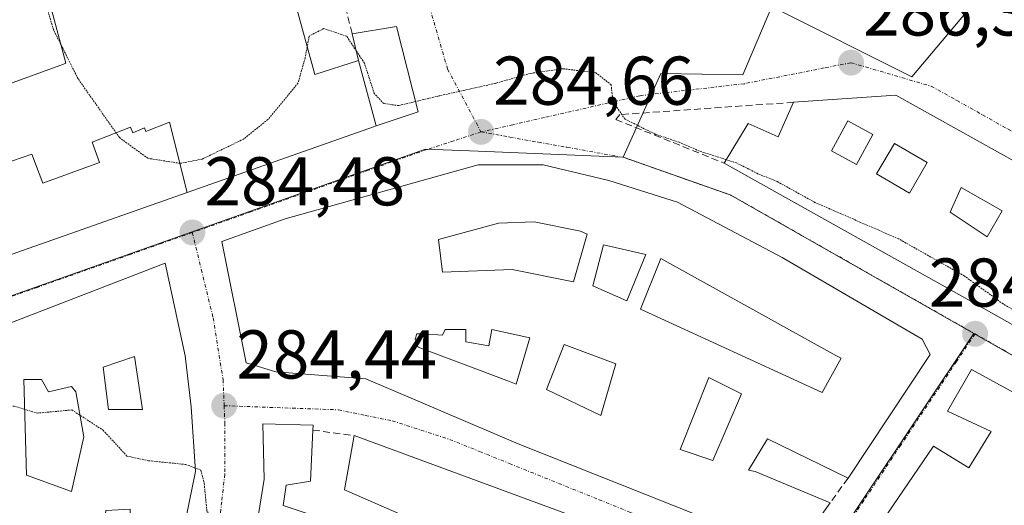
# Model space of a CAD drawing. Units: metres. Extents: x 601330 to 604800, y 4680587 to 4682950.
# Drawn here: x 603499 to 603642, y 4681474 to 4681544 of the extents above; entities that cross this region are included whole.
import ezdxf
from ezdxf.enums import TextEntityAlignment as Align

# ---------------------------------------------------------------- set-up
doc = ezdxf.new("R2010")
doc.units = ezdxf.units.M
doc.header["$MEASUREMENT"] = 0
for name, pattern in [('TRAZO_Y_PUNTO', [1, 0.5, -0.25, 0, -0.25]), ('TRAZOS2', [0.375, 0.25, -0.125]), ('TRAZOSX2', [1.5, 1, -0.5])]:
    doc.linetypes.add(name, pattern=pattern)
for name, color, linetype, lineweight in [('Carátula', 7, 'Continuous', 5), ('Curva de nivel normal depresión', 36, 'TRAZOS2', 0), ('Edificación', 1, 'Continuous', 13), ('Edificación Cxs', 1, 'Continuous', 13), ('Muro lineal', 1, 'TRAZOSX2', 13), ('Núcleo urbano CxS', 19, 'Continuous', 0), ('Punto de cota en terreno', 7, 'Continuous', 0), ('Rótulo de punto de cota en terreno', 19, 'Continuous', 0), ('Vía urbana eje', 5, 'TRAZO_Y_PUNTO', 0)]:
    doc.layers.add(name, color=color, linetype=linetype, lineweight=lineweight)
doc.styles.add('Arial', font='txt', dxfattribs={"height": 0.2})

# ---------------------------------------------------------------- blocks, each defined once
blk = doc.blocks.new('5PATER')
at = {"layer": 'Carátula', "linetype": 'Continuous', "lineweight": 5}
h = blk.add_hatch(color=250, dxfattribs=at)
edge = h.paths.add_edge_path()
edge.add_ellipse((0, 0.01), major_axis=(-1.33, -1.34), ratio=0.999422, start_angle=0, end_angle=360)
blk = doc.blocks.new('*U189')
at = {"layer": 'Edificación Cxs', "color": 1, "linetype": 'Continuous', "lineweight": 13}
for points in [[(603545.4401, 4681470.9601, 284.9981), (603559.1201, 4681466.0901, 284.9715), (603560.4801, 4681469.7601, 284.8308), (603546.3901, 4681475.9001, 284.8387), (603547.7901, 4681483.8001, 284.5026), (603592.1601, 4681467.4601, 284.407), (603607.8901, 4681460.7801, 284.2991), (603596.7901, 4681440.8301, 284.9755), (603572.5501, 4681450.8001, 285.3085), (603542.1301, 4681462.6001, 285.5094), (603532.7601, 4681465.4001, 285.2387), (603534.6901, 4681477.4501, 284.7818), (603534.5401, 4681485.4901, 284.5275), (603541.8201, 4681485.3301, 284.5614), (603541.7801, 4681484.6001, 284.6032), (603541.4201, 4681477.1701, 284.8241), (603537.8901, 4681476.6001, 284.8285), (603537.4601, 4681473.6401, 284.8909), (603545.4401, 4681470.9601, 284.9981)], [(603601.0701, 4681453.6101, 284.7913), (603565.5901, 4681467.8801, 284.8538), (603563.8001, 4681463.3201, 284.9828), (603597.9001, 4681449.2501, 284.8788), (603598.8901, 4681449.0501, 284.8457), (603601.0701, 4681453.6101, 284.7913)]]:
    blk.add_polyline3d(points, close=True, dxfattribs=at)
blk = doc.blocks.new('*U190')
at = {"layer": 'Edificación Cxs', "color": 1, "linetype": 'Continuous', "lineweight": 13}
blk.add_polyline3d([(603652.9501, 4681446.7601, 283.8769), (603619.3701, 4681463.8701, 284.1289), (603631.9001, 4681482.2801, 284.3504), (603637.0501, 4681479.1101, 284.1999), (603640.3101, 4681484.4101, 284.3187), (603633.9601, 4681487.3401, 284.37), (603637.4201, 4681493.4201, 284.4607), (603654.5401, 4681484.0501, 284.3027)], dxfattribs=at)
blk = doc.blocks.new('*U193')
at = {"layer": 'Edificación Cxs', "color": 1, "linetype": 'Continuous', "lineweight": 13}
for points in [[(603523.2301, 4681495.3701, 284.5369), (603524.1001, 4681487.9601, 284.5276), (603524.7601, 4681478.5901, 284.9821), (603521.6201, 4681463.4201, 285.3616), (603518.6501, 4681459.3201, 285.6882), (603489.8201, 4681471.8901, 285.3292), (603491.1001, 4681476.8501, 285.1404), (603491.3501, 4681491.4801, 284.9449), (603489.3501, 4681496.8701, 284.724), (603520.3301, 4681508.8201, 284.5042), (603523.2301, 4681495.3701, 284.5369)], [(603517.0601, 4681487.5701, 284.6239), (603515.8701, 4681495.3001, 284.6066), (603511.3101, 4681493.7201, 284.6779), (603512.1001, 4681487.5701, 284.726), (603517.0601, 4681487.5701, 284.6239)], [(603502.3901, 4681491.9301, 284.8309), (603499.8101, 4681491.9301, 284.83), (603500.2101, 4681478.0601, 285.2674), (603506.7501, 4681475.6801, 285.3662), (603508.5301, 4681483.6101, 285.191), (603507.3401, 4681490.1501, 284.8884), (603506.7501, 4681490.9401, 284.9028), (603503.3801, 4681490.1501, 284.8807), (603502.3901, 4681491.9301, 284.8309)], [(603515.2701, 4681473.1001, 285.3225), (603511.7101, 4681472.9101, 285.3807), (603511.1101, 4681466.5601, 285.5057), (603515.0801, 4681464.9801, 285.5392), (603515.2701, 4681473.1001, 285.3225)]]:
    blk.add_polyline3d(points, close=True, dxfattribs=at)
blk = doc.blocks.new('*U194')
at = {"layer": 'Edificación Cxs', "color": 1, "linetype": 'Continuous', "lineweight": 13}
for points in [[(603594.7601, 4681517.6901, 284.7356), (603609.9601, 4681509.6701, 284.683), (603630.2801, 4681497.8001, 284.5511), (603631.4201, 4681495.6001, 284.5087), (603619.5001, 4681477.6001, 284.3335), (603607.8001, 4681483.3501, 284.4627), (603605.0301, 4681478.7901, 284.419), (603606.0201, 4681478.5901, 284.4142), (603616.9201, 4681474.0301, 284.3287), (603611.9701, 4681467.0901, 284.2516), (603608.8001, 4681468.2801, 284.2769), (603608.8601, 4681467.7701, 284.2691), (603571.5901, 4681482.5801, 284.3956), (603549.4701, 4681492.0501, 284.4583), (603536.4101, 4681493.0601, 284.425), (603532.0901, 4681494.3801, 284.4289), (603528.5501, 4681512.0101, 284.4849), (603537.7601, 4681515.2601, 284.5406), (603565.7901, 4681523.1001, 284.7176), (603575.2101, 4681523.1201, 284.751), (603584.7801, 4681520.8701, 284.7482), (603594.7601, 4681517.6901, 284.7356)], [(603581.6301, 4681513.0701, 284.5917), (603580.6401, 4681513.4701, 284.5939), (603573.9001, 4681514.8501, 284.6679), (603568.7501, 4681514.6501, 284.6715), (603560.0301, 4681512.2701, 284.7522), (603560.6201, 4681507.5201, 284.7242), (603570.7301, 4681507.9201, 284.626), (603579.6501, 4681506.1301, 284.5757), (603581.6301, 4681513.0701, 284.5917)], [(603590.1601, 4681510.1001, 284.5611), (603584.0101, 4681511.4901, 284.5427), (603582.4301, 4681505.5401, 284.5514), (603587.3801, 4681503.3601, 284.5397), (603590.1601, 4681510.1001, 284.5611)], [(603618.5001, 4681495.0401, 284.6221), (603617.7101, 4681495.4401, 284.6318), (603592.3401, 4681509.5101, 284.5909), (603589.3601, 4681502.1701, 284.5309), (603615.7301, 4681490.0801, 284.6326), (603618.5001, 4681495.0401, 284.6221)], [(603573.3101, 4681498.0101, 284.5936), (603567.7601, 4681499.1901, 284.5837), (603567.3601, 4681496.8201, 284.5744), (603563.9901, 4681497.4101, 284.5451), (603563.9901, 4681499.1901, 284.5528), (603561.0201, 4681499.1901, 284.5236), (603560.6201, 4681498.4001, 284.5125), (603557.8501, 4681498.6001, 284.5409), (603556.8601, 4681498.6001, 284.5505), (603556.6601, 4681497.8001, 284.5486), (603557.0601, 4681496.6201, 284.5418), (603570.3401, 4681491.6601, 284.5152), (603571.3301, 4681491.2701, 284.5041), (603573.3101, 4681498.0101, 284.5936)], [(603585.8001, 4681494.2401, 284.4914), (603578.2701, 4681497.0201, 284.5692), (603575.6901, 4681490.4701, 284.4978), (603583.6201, 4681486.7101, 284.4917), (603585.8001, 4681494.2401, 284.4914)], [(603604.0301, 4681489.8801, 284.5626), (603599.2801, 4681492.2601, 284.5957), (603595.1201, 4681481.7601, 284.4852), (603599.8701, 4681480.1701, 284.4444), (603604.0301, 4681489.8801, 284.5626)]]:
    blk.add_polyline3d(points, close=True, dxfattribs=at)
blk = doc.blocks.new('*U195')
at = {"layer": 'Edificación Cxs', "color": 1, "linetype": 'Continuous', "lineweight": 13}
for points in [[(603626.4601, 4681533.2601, 286.7489), (603647.1101, 4681521.7301, 287.3092), (603644.2401, 4681516.3301, 286.4309), (603646.2801, 4681515.1801, 286.2888), (603643.6701, 4681510.4601, 285.7632), (603645.7101, 4681509.2901, 285.8924), (603649.7301, 4681516.7301, 287.0837), (603652.1001, 4681515.5801, 287.0926), (603653.5401, 4681517.9601, 287.4371), (603681.9801, 4681501.8001, 287.4115), (603671.8901, 4681483.8501, 284.2702), (603636.0101, 4681504.0501, 284.6094), (603601.5101, 4681523.3701, 284.7395), (603604.9901, 4681529.1401, 285.7467), (603609.3601, 4681527.1801, 285.6821), (603611.6001, 4681532.2101, 285.9985), (603626.4601, 4681533.2601, 286.7489)], [(603623.1301, 4681527.5401, 286.4547), (603619.4901, 4681529.5301, 286.4871), (603617.1101, 4681525.1701, 286.1489), (603620.7501, 4681523.1801, 286.1247), (603623.1301, 4681527.5401, 286.4547)], [(603631.0001, 4681523.4601, 286.2948), (603626.2401, 4681526.2401, 286.2878), (603623.6501, 4681521.8001, 285.9716), (603628.4101, 4681519.0301, 285.8895), (603631.0001, 4681523.4601, 286.2948)], [(603641.8901, 4681516.4501, 286.2074), (603635.9401, 4681519.8201, 285.894), (603634.3601, 4681516.2501, 285.6427), (603639.7101, 4681512.6801, 285.769), (603641.8901, 4681516.4501, 286.2074)], [(603671.0301, 4681502.5801, 287.0416), (603656.3601, 4681511.1001, 286.807), (603653.8901, 4681506.2001, 286.2706), (603660.2001, 4681502.5401, 286.3769), (603659.1601, 4681500.7501, 286.2273), (603665.1701, 4681497.2601, 286.3166), (603666.2601, 4681499.1301, 286.5546), (603668.3201, 4681497.9301, 286.6324), (603671.0301, 4681502.5801, 287.0416)]]:
    blk.add_polyline3d(points, close=True, dxfattribs=at)

msp = doc.modelspace()

# ---------------------------------------------------------------- linework, layer by layer
at = {"layer": 'Curva de nivel normal depresión', "color": 36, "linetype": 'TRAZOS2', "lineweight": 0}
for points in [[(603505.15, 4681540.68, 285), (603504.12, 4681542.73, 285), (603503.12, 4681546.07, 285), (603501.92, 4681547.54, 285), (603500.94, 4681550.1, 285), (603501.52, 4681553.9, 285), (603501.46, 4681554.62, 285)], [(603548.09, 4681539.68, 285), (603546.69, 4681541.8, 285), (603543.35, 4681542.92, 285), (603541.25, 4681541.82, 285), (603540.96, 4681540.26, 285)], [(603540.96, 4681540.26, 285), (603540.66, 4681538.66, 285), (603539.62, 4681534.97, 285), (603535.26, 4681529.7, 285), (603531.69, 4681526.85, 285), (603525.71, 4681523.95, 285), (603522.5, 4681523.34, 285), (603517.82, 4681524.07, 285), (603513.7, 4681527.07, 285), (603507.68, 4681535.62, 285), (603505.15, 4681540.68, 285)], [(603556.69, 4681532.31, 285), (603554.26, 4681531.73, 285), (603552.08, 4681532.02, 285), (603550.7, 4681533.48, 285), (603549.27, 4681537.88, 285), (603548.09, 4681539.68, 285)], [(603601.82, 4681523.88, 285), (603597.91, 4681525.13, 285), (603594.96, 4681526.4, 285), (603591.58, 4681527.54, 285), (603587.13, 4681529.75, 285), (603585.36, 4681532.31, 285), (603585.1, 4681534.73, 285), (603582.87, 4681536.5, 285), (603578.12, 4681537.08, 285), (603573.35, 4681536.4, 285), (603568.27, 4681534.96, 285), (603560.08, 4681533.13, 285), (603556.69, 4681532.31, 285)], [(603673.53, 4681486.76, 285), (603668.94, 4681487.82, 285), (603664.48, 4681490.13, 285), (603659.43, 4681492.6, 285), (603655.06, 4681495.26, 285), (603650.71, 4681497.41, 285), (603645.62, 4681500.81, 285), (603642.02, 4681502.93, 285), (603636.42, 4681506.97, 285), (603626.86, 4681512.37, 285), (603614.7, 4681517.66, 285), (603609.22, 4681520.7, 285), (603606.42, 4681521.84, 285), (603603.3, 4681523.4, 285), (603601.82, 4681523.88, 285)], [(603491.25, 4681485.76, 285), (603491.28, 4681485.63, 285), (603493.72, 4681487.52, 285), (603498.38, 4681488.09, 285), (603501.72, 4681487.06, 285), (603506.78, 4681487.52, 285), (603511.32, 4681484.58, 285), (603514.78, 4681480.83, 285), (603517.92, 4681480.15, 285), (603523.31, 4681479.6, 285), (603524.73, 4681479.08, 285)], [(603524.73, 4681479.08, 285), (603525.5, 4681478.79, 285), (603526.01, 4681476.83, 285), (603526.39, 4681472.79, 285), (603528.61, 4681470.4, 285), (603530.99, 4681470.35, 285), (603533.69, 4681471.37, 285), (603533.72, 4681471.37, 285)]]:
    msp.add_polyline3d(points, dxfattribs=at)
at = {"layer": 'Edificación', "color": 1, "linetype": 'Continuous', "lineweight": 13}
for points in [[(603480.29, 4681528.58, 284.31), (603497.17, 4681534.71, 284.54), (603505.57, 4681537.76, 284.83), (603505.89, 4681537.87, 284.85), (603502.32, 4681551.37, 285.23)], [(603539.44, 4681545.78, 285.59), (603542.07, 4681536.23, 284.72), (603548.42, 4681538.3, 284.94)], [(603523.52, 4681519.12, 284.61), (603469.89, 4681500.23, 284.7), (603453.82, 4681497.79, 284.97), (603454.94, 4681505.01, 285.03), (603454.87, 4681505.01, 285.03), (603452.12, 4681505.11, 285.04), (603451.54, 4681505.13, 285.05), (603449.53, 4681505.2, 285.12), (603449, 4681505.22, 285.14), (603448.76, 4681505.23, 285.15), (603446.53, 4681495.32, 285.04), (603441.76, 4681494.01, 285.15), (603435.11, 4681496.12, 285.53), (603441.02, 4681520.47, 285.58), (603443.55, 4681530.9, 285.45), (603446.67, 4681543.73, 285.39), (603456.23, 4681541.82, 285.23), (603453.83, 4681529.62, 285.28), (603468.94, 4681527.44, 284.52), (603469.14, 4681524.54, 284.55), (603472.13, 4681525.63, 284.38), (603480.29, 4681528.58, 284.31)], [(603548.42, 4681538.3, 284.94), (603547.49, 4681542.14, 285.1), (603553.92, 4681543.23, 285.92), (603557.07, 4681530.8, 284.81), (603550.99, 4681528.8, 284.8)], [(603548.42, 4681538.3, 284.94), (603550.99, 4681528.8, 284.8)], [(603548.42, 4681538.3, 284.94), (603550.99, 4681528.8, 284.8)], [(603626.46, 4681533.26, 286.75), (603647.11, 4681521.73, 287.31), (603644.24, 4681516.33, 286.43), (603646.28, 4681515.18, 286.29), (603643.67, 4681510.46, 285.76), (603645.71, 4681509.29, 285.89), (603649.73, 4681516.73, 287.08), (603652.1, 4681515.58, 287.09), (603653.54, 4681517.96, 287.44), (603681.98, 4681501.8, 287.41), (603671.89, 4681483.85, 284.27), (603636.01, 4681504.05, 284.61), (603601.51, 4681523.37, 284.74), (603604.99, 4681529.14, 285.75), (603609.36, 4681527.18, 285.68), (603611.6, 4681532.21, 286), (603626.46, 4681533.26, 286.75)], [(603623.13, 4681527.54, 286.45), (603619.49, 4681529.53, 286.49), (603617.11, 4681525.17, 286.15), (603620.75, 4681523.18, 286.12), (603623.13, 4681527.54, 286.45)], [(603623.13, 4681527.54, 286.45), (603619.49, 4681529.53, 286.49), (603617.11, 4681525.17, 286.15), (603620.75, 4681523.18, 286.12), (603623.13, 4681527.54, 286.45)], [(603523.52, 4681519.12, 284.61), (603520.96, 4681529.3, 285.34), (603517.53, 4681527.97, 285.21), (603517.35, 4681528.49, 285.25), (603515.62, 4681527.79, 285.17), (603515.3, 4681528.6, 285.23), (603509.71, 4681526.41, 284.89), (603510.78, 4681523.47, 284.78), (603502.57, 4681520.46, 284.54), (603500.97, 4681524.67, 284.48), (603493.89, 4681522.26, 284.2)], [(603523.52, 4681519.12, 284.61), (603520.96, 4681529.3, 285.34), (603517.53, 4681527.97, 285.21), (603517.35, 4681528.49, 285.25), (603515.62, 4681527.79, 285.17), (603515.3, 4681528.6, 285.23), (603509.71, 4681526.41, 284.89), (603510.78, 4681523.47, 284.78), (603502.57, 4681520.46, 284.54), (603500.97, 4681524.67, 284.48), (603493.89, 4681522.26, 284.2)], [(603550.99, 4681528.8, 284.8), (603550.72, 4681528.71, 284.79), (603523.52, 4681519.12, 284.61)], [(603631, 4681523.46, 286.29), (603626.24, 4681526.24, 286.29), (603623.65, 4681521.8, 285.97), (603628.41, 4681519.03, 285.89), (603631, 4681523.46, 286.29)], [(603631, 4681523.46, 286.29), (603626.24, 4681526.24, 286.29), (603623.65, 4681521.8, 285.97), (603628.41, 4681519.03, 285.89), (603631, 4681523.46, 286.29)], [(603594.76, 4681517.69, 284.74), (603609.96, 4681509.67, 284.68), (603630.28, 4681497.8, 284.55), (603631.42, 4681495.6, 284.51), (603619.5, 4681477.6, 284.33), (603607.8, 4681483.35, 284.46), (603605.03, 4681478.79, 284.42), (603606.02, 4681478.59, 284.41), (603616.92, 4681474.03, 284.33), (603611.97, 4681467.09, 284.25), (603608.8, 4681468.28, 284.28), (603608.86, 4681467.77, 284.27), (603571.59, 4681482.58, 284.4), (603549.47, 4681492.05, 284.46), (603536.41, 4681493.06, 284.43), (603532.09, 4681494.38, 284.43), (603528.55, 4681512.01, 284.48), (603537.76, 4681515.26, 284.54), (603565.79, 4681523.1, 284.72), (603575.21, 4681523.12, 284.75), (603584.78, 4681520.87, 284.75), (603594.76, 4681517.69, 284.74)], [(603641.89, 4681516.45, 286.21), (603635.94, 4681519.82, 285.89), (603634.36, 4681516.25, 285.64), (603639.71, 4681512.68, 285.77), (603641.89, 4681516.45, 286.21)], [(603641.89, 4681516.45, 286.21), (603635.94, 4681519.82, 285.89), (603634.36, 4681516.25, 285.64), (603639.71, 4681512.68, 285.77), (603641.89, 4681516.45, 286.21)], [(603581.63, 4681513.07, 284.59), (603580.64, 4681513.47, 284.59), (603573.9, 4681514.85, 284.67), (603568.75, 4681514.65, 284.67), (603560.03, 4681512.27, 284.75), (603560.62, 4681507.52, 284.72), (603570.73, 4681507.92, 284.63), (603579.65, 4681506.13, 284.58), (603581.63, 4681513.07, 284.59)], [(603581.63, 4681513.07, 284.59), (603580.64, 4681513.47, 284.59), (603573.9, 4681514.85, 284.67), (603568.75, 4681514.65, 284.67), (603560.03, 4681512.27, 284.75), (603560.62, 4681507.52, 284.72), (603570.73, 4681507.92, 284.63), (603579.65, 4681506.13, 284.58), (603581.63, 4681513.07, 284.59)], [(603590.16, 4681510.1, 284.56), (603584.01, 4681511.49, 284.54), (603582.43, 4681505.54, 284.55), (603587.38, 4681503.36, 284.54), (603590.16, 4681510.1, 284.56)], [(603590.16, 4681510.1, 284.56), (603584.01, 4681511.49, 284.54), (603582.43, 4681505.54, 284.55), (603587.38, 4681503.36, 284.54), (603590.16, 4681510.1, 284.56)], [(603618.5, 4681495.04, 284.62), (603617.71, 4681495.44, 284.63), (603592.34, 4681509.51, 284.59), (603589.36, 4681502.17, 284.53), (603615.73, 4681490.08, 284.63), (603618.5, 4681495.04, 284.62)], [(603618.5, 4681495.04, 284.62), (603617.71, 4681495.44, 284.63), (603592.34, 4681509.51, 284.59), (603589.36, 4681502.17, 284.53), (603615.73, 4681490.08, 284.63), (603618.5, 4681495.04, 284.62)], [(603523.23, 4681495.37, 284.54), (603524.1, 4681487.96, 284.53), (603524.76, 4681478.59, 284.98), (603521.62, 4681463.42, 285.36), (603518.65, 4681459.32, 285.69), (603489.82, 4681471.89, 285.33), (603491.1, 4681476.85, 285.14), (603491.35, 4681491.48, 284.94), (603489.35, 4681496.87, 284.72), (603520.33, 4681508.82, 284.5), (603523.23, 4681495.37, 284.54)], [(603573.31, 4681498.01, 284.59), (603567.76, 4681499.19, 284.58), (603567.36, 4681496.82, 284.57), (603563.99, 4681497.41, 284.55), (603563.99, 4681499.19, 284.55), (603561.02, 4681499.19, 284.52), (603560.62, 4681498.4, 284.51), (603557.85, 4681498.6, 284.54), (603556.86, 4681498.6, 284.55), (603556.66, 4681497.8, 284.55), (603557.06, 4681496.62, 284.54), (603570.34, 4681491.66, 284.52), (603571.33, 4681491.27, 284.5), (603573.31, 4681498.01, 284.59)], [(603573.31, 4681498.01, 284.59), (603567.76, 4681499.19, 284.58), (603567.36, 4681496.82, 284.57), (603563.99, 4681497.41, 284.55), (603563.99, 4681499.19, 284.55), (603561.02, 4681499.19, 284.52), (603560.62, 4681498.4, 284.51), (603557.85, 4681498.6, 284.54), (603556.86, 4681498.6, 284.55), (603556.66, 4681497.8, 284.55), (603557.06, 4681496.62, 284.54), (603570.34, 4681491.66, 284.52), (603571.33, 4681491.27, 284.5), (603573.31, 4681498.01, 284.59)], [(603585.8, 4681494.24, 284.49), (603578.27, 4681497.02, 284.57), (603575.69, 4681490.47, 284.5), (603583.62, 4681486.71, 284.49), (603585.8, 4681494.24, 284.49)], [(603585.8, 4681494.24, 284.49), (603578.27, 4681497.02, 284.57), (603575.69, 4681490.47, 284.5), (603583.62, 4681486.71, 284.49), (603585.8, 4681494.24, 284.49)], [(603517.06, 4681487.57, 284.62), (603515.87, 4681495.3, 284.61), (603511.31, 4681493.72, 284.68), (603512.1, 4681487.57, 284.73), (603517.06, 4681487.57, 284.62)], [(603517.06, 4681487.57, 284.62), (603515.87, 4681495.3, 284.61), (603511.31, 4681493.72, 284.68), (603512.1, 4681487.57, 284.73), (603517.06, 4681487.57, 284.62)], [(603652.95, 4681446.76, 283.88), (603619.37, 4681463.87, 284.13), (603631.9, 4681482.28, 284.35), (603637.05, 4681479.11, 284.2), (603640.31, 4681484.41, 284.32), (603633.96, 4681487.34, 284.37), (603637.42, 4681493.42, 284.46), (603654.54, 4681484.05, 284.3)], [(603502.39, 4681491.93, 284.83), (603499.81, 4681491.93, 284.83), (603500.21, 4681478.06, 285.27), (603506.75, 4681475.68, 285.37), (603508.53, 4681483.61, 285.19), (603507.34, 4681490.15, 284.89), (603506.75, 4681490.94, 284.9), (603503.38, 4681490.15, 284.88), (603502.39, 4681491.93, 284.83)], [(603502.39, 4681491.93, 284.83), (603499.81, 4681491.93, 284.83), (603500.21, 4681478.06, 285.27), (603506.75, 4681475.68, 285.37), (603508.53, 4681483.61, 285.19), (603507.34, 4681490.15, 284.89), (603506.75, 4681490.94, 284.9), (603503.38, 4681490.15, 284.88), (603502.39, 4681491.93, 284.83)], [(603604.03, 4681489.88, 284.56), (603599.28, 4681492.26, 284.6), (603595.12, 4681481.76, 284.49), (603599.87, 4681480.17, 284.44), (603604.03, 4681489.88, 284.56)], [(603604.03, 4681489.88, 284.56), (603599.28, 4681492.26, 284.6), (603595.12, 4681481.76, 284.49), (603599.87, 4681480.17, 284.44), (603604.03, 4681489.88, 284.56)], [(603545.44, 4681470.96, 285), (603559.12, 4681466.09, 284.97), (603560.48, 4681469.76, 284.83), (603546.39, 4681475.9, 284.84), (603547.79, 4681483.8, 284.5), (603592.16, 4681467.46, 284.41), (603607.89, 4681460.78, 284.3), (603596.79, 4681440.83, 284.98), (603572.55, 4681450.8, 285.31), (603542.13, 4681462.6, 285.51), (603532.76, 4681465.4, 285.24), (603534.69, 4681477.45, 284.78), (603534.54, 4681485.49, 284.53), (603541.82, 4681485.33, 284.56), (603541.78, 4681484.6, 284.6), (603541.42, 4681477.17, 284.82), (603537.89, 4681476.6, 284.83), (603537.46, 4681473.64, 284.89), (603545.44, 4681470.96, 285)]]:
    msp.add_polyline3d(points, dxfattribs=at)
at = {"layer": 'Edificación Cxs', "color": 1, "linetype": 'Continuous', "lineweight": 13}
for points in [[(603539.44, 4681545.78, 285.59), (603542.07, 4681536.23, 284.72), (603548.42, 4681538.3, 284.94), (603550.99, 4681528.8, 284.8), (603550.72, 4681528.71, 284.79), (603523.52, 4681519.12, 284.61), (603520.96, 4681529.3, 285.34), (603517.53, 4681527.97, 285.21), (603517.35, 4681528.49, 285.25), (603515.62, 4681527.79, 285.17), (603515.3, 4681528.6, 285.23), (603509.71, 4681526.41, 284.89), (603510.78, 4681523.47, 284.78), (603502.57, 4681520.46, 284.54), (603500.97, 4681524.67, 284.48), (603493.89, 4681522.26, 284.2), (603492.55, 4681526.76, 284.31), (603481.97, 4681523.58, 284.12), (603480.29, 4681528.58, 284.31), (603497.17, 4681534.71, 284.54), (603505.57, 4681537.76, 284.83), (603505.89, 4681537.87, 284.85), (603502.32, 4681551.37, 285.23)], [(603493.89, 4681522.26, 284.2), (603500.97, 4681524.67, 284.48), (603502.57, 4681520.46, 284.54), (603510.78, 4681523.47, 284.78), (603509.71, 4681526.41, 284.89), (603515.3, 4681528.6, 285.23), (603515.62, 4681527.79, 285.17), (603517.35, 4681528.49, 285.25), (603517.53, 4681527.97, 285.21), (603520.96, 4681529.3, 285.34), (603523.52, 4681519.12, 284.61), (603469.89, 4681500.23, 284.7)]]:
    msp.add_polyline3d(points, dxfattribs=at)
for points in [[(603550.99, 4681528.8, 284.8), (603548.42, 4681538.3, 284.94), (603547.49, 4681542.14, 285.1), (603553.92, 4681543.23, 285.92), (603557.07, 4681530.8, 284.81), (603550.99, 4681528.8, 284.8)], [(603623.13, 4681527.54, 286.45), (603620.75, 4681523.18, 286.12), (603617.11, 4681525.17, 286.15), (603619.49, 4681529.53, 286.49), (603623.13, 4681527.54, 286.45)], [(603631, 4681523.46, 286.29), (603628.41, 4681519.03, 285.89), (603623.65, 4681521.8, 285.97), (603626.24, 4681526.24, 286.29), (603631, 4681523.46, 286.29)], [(603641.89, 4681516.45, 286.21), (603639.71, 4681512.68, 285.77), (603634.36, 4681516.25, 285.64), (603635.94, 4681519.82, 285.89), (603641.89, 4681516.45, 286.21)], [(603581.63, 4681513.07, 284.59), (603579.65, 4681506.13, 284.58), (603570.73, 4681507.92, 284.63), (603560.62, 4681507.52, 284.72), (603560.03, 4681512.27, 284.75), (603568.75, 4681514.65, 284.67), (603573.9, 4681514.85, 284.67), (603580.64, 4681513.47, 284.59), (603581.63, 4681513.07, 284.59)], [(603590.16, 4681510.1, 284.56), (603587.38, 4681503.36, 284.54), (603582.43, 4681505.54, 284.55), (603584.01, 4681511.49, 284.54), (603590.16, 4681510.1, 284.56)], [(603618.5, 4681495.04, 284.62), (603615.73, 4681490.08, 284.63), (603589.36, 4681502.17, 284.53), (603592.34, 4681509.51, 284.59), (603617.71, 4681495.44, 284.63), (603618.5, 4681495.04, 284.62)], [(603573.31, 4681498.01, 284.59), (603571.33, 4681491.27, 284.5), (603570.34, 4681491.66, 284.52), (603557.06, 4681496.62, 284.54), (603556.66, 4681497.8, 284.55), (603556.86, 4681498.6, 284.55), (603557.85, 4681498.6, 284.54), (603560.62, 4681498.4, 284.51), (603561.02, 4681499.19, 284.52), (603563.99, 4681499.19, 284.55), (603563.99, 4681497.41, 284.55), (603567.36, 4681496.82, 284.57), (603567.76, 4681499.19, 284.58), (603573.31, 4681498.01, 284.59)], [(603585.8, 4681494.24, 284.49), (603583.62, 4681486.71, 284.49), (603575.69, 4681490.47, 284.5), (603578.27, 4681497.02, 284.57), (603585.8, 4681494.24, 284.49)], [(603517.06, 4681487.57, 284.62), (603512.1, 4681487.57, 284.73), (603511.31, 4681493.72, 284.68), (603515.87, 4681495.3, 284.61), (603517.06, 4681487.57, 284.62)], [(603502.39, 4681491.93, 284.83), (603503.38, 4681490.15, 284.88), (603506.75, 4681490.94, 284.9), (603507.34, 4681490.15, 284.89), (603508.53, 4681483.61, 285.19), (603506.75, 4681475.68, 285.37), (603500.21, 4681478.06, 285.27), (603499.81, 4681491.93, 284.83), (603502.39, 4681491.93, 284.83)], [(603604.03, 4681489.88, 284.56), (603599.87, 4681480.17, 284.44), (603595.12, 4681481.76, 284.49), (603599.28, 4681492.26, 284.6), (603604.03, 4681489.88, 284.56)]]:
    msp.add_polyline3d(points, close=True, dxfattribs=at)
at = {"layer": 'Muro lineal', "color": 1, "linetype": 'TRAZOSX2', "lineweight": 13}
for points in [[(603546.14, 4681547.55, 285.41), (603547.49, 4681542.14, 285.1)], [(603611.6, 4681532.21, 286), (603586.38, 4681530.42, 284.87), (603585.78, 4681529.71, 284.83), (603601.51, 4681523.37, 284.74)], [(603541.78, 4681484.6, 284.6), (603547.79, 4681483.8, 284.5)], [(603619.5, 4681477.6, 284.33), (603616.92, 4681474.03, 284.33)]]:
    msp.add_polyline3d(points, dxfattribs=at)
at = {"layer": 'Núcleo urbano CxS', "color": 19, "linetype": 'Continuous', "lineweight": 0}
for points in [[(603628.79, 4681535.92, 286.86), (603608.48, 4681546.08, 286.77), (603608.44, 4681546.1, 286.78), (603608.32, 4681546.16, 286.79), (603601.23, 4681549.68, 287.33), (603580.11, 4681558.86, 287.93), (603554.6, 4681569.95, 288.21), (603543.01, 4681574.98, 288.41), (603516.13, 4681577.74, 287.88), (603509.53, 4681577.94, 287.7), (603513.64, 4681606.51, 289.07), (603518.02, 4681635.11, 289.79), (603519.26, 4681641.78, 289.58), (603525.86, 4681669.85, 289.18), (603540.32, 4681661.98, 290.5), (603589.07, 4681634.92, 290.58), (603604.21, 4681626.51, 290.17), (603671.25, 4681589.48, 288.93), (603683.35, 4681574.32, 288.91), (603667.58, 4681556.62, 289.43), (603661.86, 4681551.6, 288.96), (603641.74, 4681551.35, 288.51), (603628.79, 4681535.92, 286.86)], [(603426.25, 4681487.61, 286.03), (603447.39, 4681574.22, 285.46), (603509.53, 4681577.94, 287.7), (603516.13, 4681577.74, 287.88), (603543.01, 4681574.98, 288.41), (603554.6, 4681569.95, 288.21), (603580.11, 4681558.86, 287.93), (603601.23, 4681549.68, 287.33), (603608.32, 4681546.16, 286.79), (603608.44, 4681546.1, 286.78), (603604.23, 4681536.22, 285.86), (603592.3, 4681536.37, 285.45), (603586.83, 4681524.24, 284.81), (603569.33, 4681524.96, 284.82), (603565.79, 4681525.1, 284.8), (603558.16, 4681525.42, 284.79), (603524.09, 4681513.36, 284.49), (603492.57, 4681502.21, 284.74), (603454.58, 4681489.8, 284.96), (603426.25, 4681487.61, 286.03)], [(603590.04, 4681425.53, 285.74), (603522.31, 4681453.72, 285.99), (603515.5, 4681456.56, 285.92), (603485.21, 4681470.17, 285.57), (603462.4, 4681484.78, 285.1), (603454.58, 4681489.8, 284.96), (603492.57, 4681502.21, 284.74), (603524.09, 4681513.36, 284.49), (603558.16, 4681525.42, 284.79), (603565.79, 4681525.1, 284.8), (603569.33, 4681524.96, 284.82), (603586.83, 4681524.24, 284.81), (603602.37, 4681518.75, 284.69), (603637.77, 4681498.64, 284.45), (603613.52, 4681462.31, 284.12), (603590.04, 4681425.53, 285.74)]]:
    msp.add_polyline3d(points, close=True, dxfattribs=at)
for points in [[(603608.44, 4681546.1, 286.78), (603608.48, 4681546.08, 286.77), (603628.79, 4681535.92, 286.86), (603641.74, 4681551.35, 288.51), (603661.86, 4681551.6, 288.96), (603667.58, 4681556.62, 289.43), (603683.35, 4681574.32, 288.91)], [(603608.44, 4681546.1, 286.78), (603608.48, 4681546.08, 286.77), (603628.79, 4681535.92, 286.86), (603641.74, 4681551.35, 288.51), (603661.86, 4681551.6, 288.96), (603667.58, 4681556.62, 289.43), (603683.35, 4681574.32, 288.91)], [(603670.69, 4681479.95, 284.13), (603637.77, 4681498.64, 284.45), (603602.37, 4681518.75, 284.69), (603586.83, 4681524.24, 284.81), (603592.3, 4681536.37, 285.45), (603604.23, 4681536.22, 285.86), (603608.44, 4681546.1, 286.78), (603608.48, 4681546.08, 286.77), (603628.79, 4681535.92, 286.86), (603641.74, 4681551.35, 288.51), (603661.86, 4681551.6, 288.96)], [(603608.44, 4681546.1, 286.78), (603604.23, 4681536.22, 285.86), (603592.3, 4681536.37, 285.45), (603586.83, 4681524.24, 284.81)], [(603608.44, 4681546.1, 286.78), (603604.23, 4681536.22, 285.86), (603592.3, 4681536.37, 285.45), (603586.83, 4681524.24, 284.81)], [(603586.83, 4681524.24, 284.81), (603569.33, 4681524.96, 284.82), (603565.79, 4681525.1, 284.8), (603558.16, 4681525.42, 284.79), (603524.09, 4681513.36, 284.49), (603492.57, 4681502.21, 284.74), (603454.58, 4681489.8, 284.96)], [(603586.83, 4681524.24, 284.81), (603569.33, 4681524.96, 284.82), (603565.79, 4681525.1, 284.8), (603558.16, 4681525.42, 284.79), (603524.09, 4681513.36, 284.49), (603492.57, 4681502.21, 284.74), (603454.58, 4681489.8, 284.96)], [(603586.83, 4681524.24, 284.81), (603602.37, 4681518.75, 284.69), (603637.77, 4681498.64, 284.45)], [(603586.83, 4681524.24, 284.81), (603602.37, 4681518.75, 284.69), (603637.77, 4681498.64, 284.45)], [(603834.83, 4681328.05, 283.44), (603824.48, 4681309.08, 284.42), (603808.98, 4681317.82, 284.63), (603800.94, 4681322.34, 284.67), (603800.89, 4681322.37, 284.67), (603794.14, 4681309.78, 285.78), (603781.5, 4681286.22, 287.99), (603781.5, 4681286.22, 287.99), (603747.89, 4681302.07, 288.4), (603716.69, 4681316.91, 288.61), (603660.08, 4681344.14, 288.82), (603630.24, 4681357.92, 288.92), (603617.18, 4681363.95, 289.14), (603564.26, 4681389.15, 288.95), (603570.15, 4681394.03, 288.76), (603590.04, 4681425.53, 285.74), (603613.52, 4681462.31, 284.12), (603637.77, 4681498.64, 284.45), (603670.69, 4681479.95, 284.13), (603673.34, 4681478.44, 284.12), (603732.95, 4681445.31, 283.56), (603770.73, 4681424.51, 283.33), (603811.05, 4681403.29, 283.11), (603846.56, 4681385.78, 282.98)], [(603637.77, 4681498.64, 284.45), (603613.52, 4681462.31, 284.12), (603590.04, 4681425.53, 285.74)], [(603637.77, 4681498.64, 284.45), (603613.52, 4681462.31, 284.12), (603590.04, 4681425.53, 285.74)], [(603637.77, 4681498.64, 284.45), (603670.69, 4681479.95, 284.13), (603673.34, 4681478.44, 284.12), (603732.95, 4681445.31, 283.56), (603770.73, 4681424.51, 283.33)], [(603637.77, 4681498.64, 284.45), (603670.69, 4681479.95, 284.13), (603673.34, 4681478.44, 284.12), (603732.95, 4681445.31, 283.56), (603770.73, 4681424.51, 283.33)]]:
    msp.add_polyline3d(points, dxfattribs=at)
at = {"layer": 'Vía urbana eje', "color": 5, "linetype": 'TRAZO_Y_PUNTO', "lineweight": 0}
for points in [[(603553.62, 4681563.72), (603554.79, 4681559.67), (603561.35, 4681537.02), (603566.2, 4681527.9)], [(603619.93, 4681537.96), (603616.06, 4681537.19), (603604.45, 4681534.91), (603596.87, 4681534.03), (603593.08, 4681533.6), (603589.29, 4681533.16), (603584.68, 4681532.11), (603575.44, 4681530.01), (603570.82, 4681528.95), (603566.2, 4681527.9)], [(603619.93, 4681537.96), (603631.59, 4681534.54), (603635.32, 4681532.46), (603639.05, 4681530.37), (603642.77, 4681528.29), (603646.5, 4681526.21)], [(603566.2, 4681527.9), (603562.27, 4681526.62), (603558.34, 4681525.35), (603549.82, 4681522.33), (603545.56, 4681520.83), (603532.78, 4681516.3), (603528.53, 4681514.8), (603524.27, 4681513.29)], [(603566.2, 4681527.9), (603570.37, 4681527.16), (603574.53, 4681526.41), (603578.69, 4681525.67), (603587.01, 4681524.17), (603590.9, 4681522.8), (603594.78, 4681521.43), (603598.67, 4681520.06), (603602.55, 4681518.69), (603606.49, 4681516.45), (603610.42, 4681514.22), (603614.35, 4681511.98), (603618.29, 4681509.75), (603622.22, 4681507.51), (603626.15, 4681505.28), (603630.09, 4681503.05), (603634.02, 4681500.81), (603637.95, 4681498.58)], [(603524.27, 4681513.29), (603519.76, 4681511.7), (603515.26, 4681510.1), (603506.26, 4681506.92), (603501.75, 4681505.33), (603497.25, 4681503.73), (603492.75, 4681502.14), (603488.3, 4681500.38), (603483.86, 4681498.63), (603479.41, 4681496.87), (603474.96, 4681495.12), (603470.51, 4681493.36), (603466.07, 4681491.61), (603461.62, 4681489.85), (603457.17, 4681488.1), (603452.73, 4681486.34)], [(603524.27, 4681513.29), (603527.3, 4681500.91), (603528.74, 4681491.9), (603528.9, 4681488.14)], [(603637.95, 4681498.58), (603635.26, 4681494.54), (603627.17, 4681482.43), (603621.79, 4681474.35), (603619.09, 4681470.32), (603616.4, 4681466.28), (603613.7, 4681462.24)], [(603637.95, 4681498.58), (603642.07, 4681496.24), (603646.18, 4681493.9)], [(603528.9, 4681488.14), (603529, 4681485.63), (603529, 4681478.18), (603528.54, 4681474.19), (603528.09, 4681470.21), (603527.11, 4681465.9), (603526.13, 4681461.58), (603524.31, 4681457.62), (603522.49, 4681453.65)], [(603528.9, 4681488.14), (603545.5, 4681487.54), (603549.4, 4681486.74), (603553.31, 4681485.94), (603557.48, 4681484.59), (603561.66, 4681483.24), (603566, 4681481.49), (603570.33, 4681479.74), (603583.35, 4681474.49), (603587.68, 4681472.74), (603596.36, 4681469.24), (603600.69, 4681467.49), (603609.37, 4681463.99), (603613.7, 4681462.24)]]:
    msp.add_lwpolyline(points, dxfattribs=at)

# ---------------------------------------------------------------- block references
at = {"layer": 'Edificación Cxs', "color": 1, "linetype": 'Continuous', "lineweight": 13}
for name in ['*U195', '*U194', '*U193', '*U190', '*U189']:
    msp.add_blockref(name, (0, 0), dxfattribs=at)
at = {"layer": 'Punto de cota en terreno', "linetype": 'Continuous', "lineweight": 0}
for p in [(603619.94, 4681537.96, 286.35), (603566.21, 4681527.9, 284.66), (603524.28, 4681513.29, 284.48), (603637.96, 4681498.58, 284.51), (603528.91, 4681488.14, 284.44)]:
    msp.add_blockref('5PATER', p, dxfattribs=at)

# ---------------------------------------------------------------- texts
at = {"layer": 'Rótulo de punto de cota en terreno', "color": 19, "linetype": 'Continuous', "lineweight": 0, "style": 'Arial'}
for s, p in [('286,35', (603621.7, 4681539.72)), ('284,66', (603567.97, 4681529.66)), ('284,48', (603526.04, 4681515.05)), ('284,51', (603631.23, 4681500.34)), ('284,44', (603530.67, 4681489.9))]:
    msp.add_text(s, height=7, dxfattribs=at).set_placement(p, align=Align.BOTTOM_LEFT)

doc.saveas('drawing.dxf')
